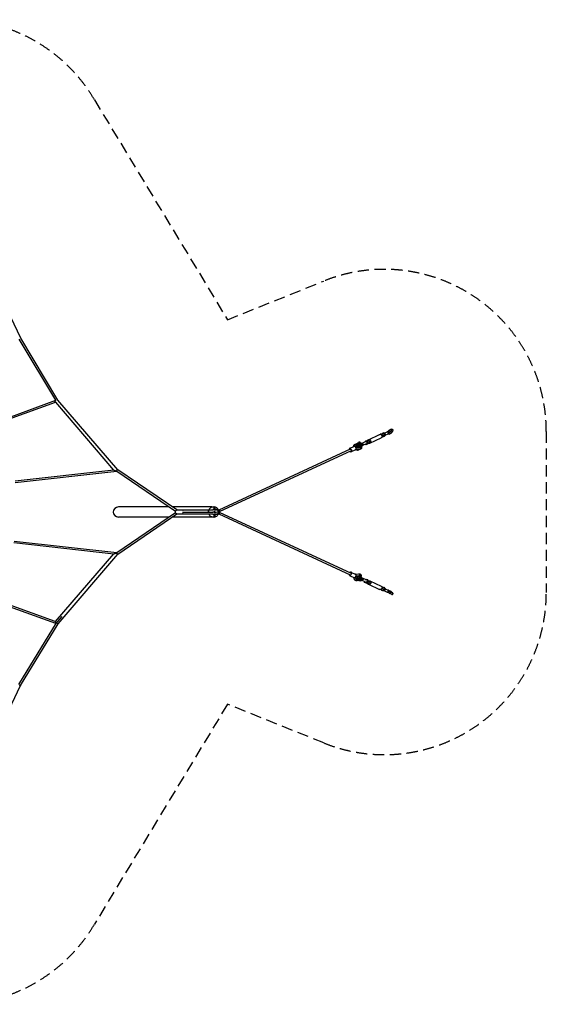
# Model space of a CAD drawing. Units: millimetres. Extents: x -8909 to 8909, y -5555 to 5555.
# Drawn here: x 2964 to 8909, y -5555 to 5555 of the extents above; entities that cross this region are included whole.
import ezdxf

# ---------------------------------------------------------------- set-up
doc = ezdxf.new("R2010")
doc.units = ezdxf.units.MM
doc.header["$LTSCALE"] = 20
doc.linetypes.add('HIDDEN', pattern=[9.525, 6.35, -3.175])
doc.layers.add('2d', color=230, linetype='Continuous')
doc.layers.add('ASTM-Safetyzone', color=64, linetype='HIDDEN')

msp = doc.modelspace()

# ---------------------------------------------------------------- linework, layer by layer
at = {"layer": '2d'}
for p, q in [((2976, 1960), (2550, 2853)), ((3373, 1260), (2957, 1950)), ((3396, 1262), (2976, 1961)), ((2833, 1064), (3373, 1260)), ((2840, 1047), (3368, 1238)), ((3367, 1239), (4025, 472)), ((4072, 475), (3396, 1263)), ((7049, 880), (7063, 889)), ((7073, 894), (7063, 889)), ((7063, 889), (7079, 878)), ((7073, 894), (7089, 883)), ((7080, 889), (7112, 904)), ((7116, 904), (7123, 908)), ((7135, 896), (7144, 900)), ((7158, 935), (7141, 927)), ((7164, 920), (7148, 913)), ((6782, 766), (6787, 779)), ((6783, 774), (6788, 787)), ((6787, 779), (6788, 787)), ((6801, 771), (6787, 779)), ((6788, 787), (6794, 787)), ((6792, 782), (6794, 786)), ((6811, 775), (6813, 779)), ((6813, 780), (6816, 778)), ((6815, 780), (6830, 770)), ((6816, 778), (6815, 770)), ((6866, 790), (6828, 772)), ((6855, 789), (6869, 799)), ((6855, 785), (6855, 789)), ((6879, 804), (6869, 799)), ((6869, 799), (6885, 789)), ((6879, 804), (6895, 793)), ((6881, 802), (6892, 807)), ((6895, 793), (6885, 789)), ((6885, 789), (6887, 768)), ((6890, 806), (6895, 812)), ((6895, 793), (6897, 773)), ((6900, 816), (7027, 875)), ((6918, 777), (7046, 836)), ((7045, 877), (7034, 877)), ((7042, 877), (7058, 884)), ((7058, 849), (7051, 840)), ((7056, 847), (7072, 854)), ((7067, 849), (7064, 850)), ((7081, 858), (7067, 849)), ((7077, 853), (7067, 849)), ((7091, 863), (7077, 853)), ((7089, 883), (7079, 878)), ((7079, 878), (7081, 858)), ((7091, 863), (7081, 858)), ((7089, 883), (7091, 863)), ((7091, 868), (7122, 882)), ((7127, 886), (7125, 885)), ((7134, 878), (7151, 886)), ((6696, 709), (5211, 21)), ((6705, 690), (5217, 1)), ((6693, 720), (6735, 739)), ((6711, 682), (6752, 701)), ((6734, 739), (6737, 751)), ((6748, 739), (6752, 758)), ((6753, 759), (6752, 758)), ((6756, 732), (6760, 746)), ((6759, 737), (6757, 731)), ((6758, 730), (6796, 730)), ((6759, 728), (6799, 728)), ((6796, 707), (6759, 707)), ((6769, 760), (6774, 774)), ((6772, 732), (6778, 746)), ((6782, 766), (6783, 774)), ((6795, 757), (6782, 766)), ((6793, 730), (6796, 738)), ((6795, 757), (6801, 771)), ((6810, 757), (6795, 757)), ((6799, 707), (6799, 705)), ((6815, 770), (6801, 771)), ((6810, 757), (6815, 770)), ((6813, 743), (6819, 757)), ((6815, 734), (6815, 733)), ((6816, 766), (6824, 769)), ((6825, 774), (6824, 774)), ((6825, 774), (6841, 764)), ((6833, 745), (6825, 741)), ((6841, 764), (6833, 745)), ((6841, 764), (6833, 761)), ((6876, 768), (6835, 749)), ((6873, 759), (6866, 763)), ((6887, 768), (6873, 759)), ((6883, 763), (6873, 759)), ((6897, 773), (6883, 763)), ((6897, 773), (6887, 768)), ((6897, 773), (6906, 777)), ((6903, 776), (6912, 776)), ((4026, 472), (2912, 349)), ((4061, 457), (2915, 330)), ((4724, 7), (4060, 457)), ((4737, 23), (4071, 475)), ((4649, 58), (4080, 58)), ((5135, 58), (4686, 58)), ((4739, 23), (4802, 23)), ((5144, 21), (4804, 21)), ((4804, 0), (5149, 0)), ((5149, 28), (5145, 28)), ((5185, 21), (5159, 21)), ((5163, 0), (5187, 0)), ((5175, 28), (5175, 28)), ((5188, 28), (5184, 28)), ((5212, 21), (5198, 21)), ((5202, 0), (5213, 0)), ((4060, -456), (4724, -6)), ((4071, -474), (4737, -22)), ((4649, -57), (4080, -57)), ((5135, -57), (4686, -57)), ((4739, -22), (4802, -22)), ((4804, -21), (5144, -21)), ((5149, -27), (5145, -27)), ((5159, -21), (5185, -21)), ((5175, -27), (5175, -27)), ((5188, -27), (5184, -27)), ((5198, -21), (5212, -21)), ((5211, -21), (6696, -709)), ((5217, 0), (6705, -689)), ((2901, -328), (4061, -456)), ((2898, -346), (4026, -471)), ((4025, -471), (3365, -1237)), ((3397, -1261), (4072, -474)), ((6693, -719), (6735, -738)), ((6711, -681), (6752, -700)), ((6743, -761), (6736, -739)), ((6752, -735), (6762, -763)), ((6757, -703), (6788, -697)), ((6757, -730), (6765, -752)), ((6760, -726), (6792, -720)), ((6761, -722), (6797, -715)), ((6765, -767), (6764, -767)), ((6771, -738), (6779, -746)), ((6778, -764), (6789, -774)), ((6784, -723), (6792, -731)), ((6792, -759), (6802, -745)), ((6795, -770), (6792, -759)), ((6792, -759), (6802, -768)), ((6795, -770), (6805, -778)), ((6802, -745), (6815, -742)), ((6802, -745), (6812, -754)), ((6802, -768), (6812, -754)), ((6805, -778), (6802, -768)), ((6818, -775), (6805, -778)), ((6808, -772), (6811, -775)), ((6810, -717), (6809, -717)), ((6811, -729), (6821, -738)), ((6812, -754), (6825, -751)), ((6815, -742), (6825, -751)), ((6818, -774), (6818, -775)), ((6821, -757), (6825, -760)), ((6827, -744), (6823, -742)), ((6836, -758), (6824, -774)), ((6825, -751), (6828, -761)), ((6826, -755), (6830, -757)), ((6828, -761), (6826, -764)), ((6830, -773), (6826, -771)), ((6842, -757), (6827, -744)), ((6842, -757), (6830, -773)), ((6865, -789), (6830, -772)), ((6875, -767), (6833, -747)), ((6842, -757), (6834, -753)), ((6864, -762), (6865, -760)), ((6865, -760), (6883, -761)), ((6883, -761), (6888, -779)), ((6893, -766), (6883, -761)), ((6893, -766), (6898, -784)), ((6894, -771), (6905, -776)), ((6903, -775), (6912, -775)), ((6918, -776), (7045, -835)), ((6858, -794), (6855, -784)), ((6875, -796), (6858, -794)), ((6868, -799), (6858, -794)), ((6885, -801), (6868, -799)), ((6888, -779), (6875, -796)), ((6885, -801), (6875, -796)), ((6879, -800), (6891, -806)), ((6898, -784), (6885, -801)), ((6898, -784), (6888, -779)), ((6889, -805), (6895, -811)), ((6900, -815), (7027, -874)), ((7044, -875), (7033, -875)), ((7042, -875), (7058, -883)), ((7057, -847), (7050, -839)), ((7052, -884), (7051, -880)), ((7069, -886), (7052, -884)), ((7062, -889), (7052, -884)), ((7056, -845), (7071, -853)), ((7066, -850), (7077, -851)), ((7082, -869), (7069, -886)), ((7079, -891), (7069, -886)), ((7077, -851), (7082, -869)), ((7087, -856), (7077, -851)), ((7092, -874), (7079, -891)), ((7081, -889), (7111, -903)), ((7092, -874), (7082, -869)), ((7087, -856), (7092, -874)), ((7089, -866), (7122, -881)), ((7127, -886), (7126, -886)), ((7128, -883), (7144, -890)), ((7079, -891), (7062, -889)), ((7118, -903), (7125, -906)), ((7132, -902), (7132, -902)), ((7163, -928), (7147, -920)), ((7170, -913), (7154, -906)), ((3371, -1258), (2798, -1051)), ((3366, -1236), (2805, -1033)), ((3440, -1179), (3372, -1257)), ((3381, -1248), (3435, -1185)), ((2955, -1948), (3380, -1249)), ((2974, -1958), (3398, -1261)), ((2548, -2852), (2974, -1958))]:
    msp.add_line(p, q, dxfattribs=at)
for centre, major_axis, ratio, start_param, end_param in [((7117, 893), (-5, 10.9), 0.814974, -0.528597, 0), ((7118, 897), (-3.36, 7.26), 0.814974, -1.501676, -0.3178), ((7117, 893), (-5, 10.9), 0.814974, -1.290879, -0.528597), ((7117, 893), (5, -10.9), 0.814974, 0, 1.850713), ((6803, 783), (-9.31, 3.66), 0.457423, -1.982417, 1.159176), ((6803, 783), (9.31, -3.66), 0.457423, -1.982417, 1.159176), ((7065, 869), (6.9, -15), 0.814974, 0, 3.141593), ((6774, 708), (16.3, -6.4), 0.457423, -2.319862, -0.178494), ((4080, 0), (-60.8, 0), 0.939693, -1.570796, 1.570796), ((6700, -699), (-4.41, -9.53), 0.814974, 0, 1.931752), ((6700, -699), (4.41, 9.53), 0.814974, -1.209841, 0), ((6818, -767), (-6.68, -7.44), 0.562114, -1.39963, 1.741962), ((6818, -767), (6.68, 7.44), 0.562114, -1.39963, 1.741962), ((6799, -756), (25, -18.4), 0.140874, -0.526277, 0), ((6811, -740), (25, -18.4), 0.140874, -0.603802, 0.569513), ((7064, -868), (-6.9, -15), 0.814974, 0, 2.896035), ((7064, -868), (6.9, 15), 0.814974, -0.245557, 0), ((7116, -892), (5, 10.9), 0.814974, -1.435213, 0), ((7116, -892), (-5, -10.9), 0.814974, 0, 0.944098), ((7116, -892), (5, 10.9), 0.814974, -2.197495, -1.435213), ((7119, -894), (3.36, 7.26), 0.814974, -2.408291, -1.224416)]:
    msp.add_ellipse(centre, major_axis=major_axis, ratio=ratio, start_param=start_param, end_param=end_param, dxfattribs=at)
at = {"layer": '2d', "extrusion": (0, 0, -1)}
for centre, major_axis, ratio, start_param, end_param in [((6796, 765), (22.3, -8.8), 0.457423, -0.7294, 3.989695), ((6798, 754), (16.8, 26.1), 0.355784, -0.190718, 0), ((6899, 792), (-6.9, 15), 0.814974, 0, 3.141593), ((6909, 797), (-9, 19.5), 0.814974, -0.359265, 3.500857), ((7037, 856), (-9, 19.5), 0.814974, 0, 3.141593), ((7047, 861), (-6.9, 15), 0.814974, 0.359265, 2.782328), ((6700, 700), (-4.41, 9.53), 0.814974, 0, 1.931752), ((6700, 700), (4.41, -9.53), 0.814974, -1.209841, 0), ((6782, 728), (-22.3, 8.8), 0.457423, -0.57035, 1.141021), ((6776, 714), (22.3, -8.8), 0.457423, 0, 1.888597), ((6791, 751), (22.3, -8.8), 0.457423, 0, 3.141593), ((6814, 744), (7.6, 11.8), 0.355784, -0.505789, 1.498495), ((6814, 744), (-16.8, -26.1), 0.355784, -1.684772, -1.50821), ((6814, 744), (16.8, 26.1), 0.355784, -0.511457, 0.661859), ((6829, 759), (5, -10.9), 0.814974, -1.246744, -0.075373), ((6777, -731), (16, 17.9), 0.562114, -2.25326, -1.740872), ((6777, -731), (-16, -17.9), 0.562114, -1.031909, -0.286941), ((6794, -746), (-16, -17.9), 0.562114, 0, 3.141593), ((6805, -756), (-16, -17.9), 0.562114, -0.779676, 3.921268), ((6828, -758), (5, 10.9), 0.814974, -0.340128, 0.831243), ((6898, -791), (6.9, 15), 0.814974, 0.245557, 3.141593), ((6898, -791), (6.9, 15), 0.814974, 0, 0.245557), ((6909, -796), (9, 19.5), 0.814974, -0.359265, 0.245557), ((6909, -796), (9, 19.5), 0.814974, 0.245557, 3.500857), ((7036, -855), (9, 19.5), 0.814974, 0.245557, 3.141593), ((7047, -859), (6.9, 15), 0.814974, 0.359265, 2.782328), ((7036, -855), (9, 19.5), 0.814974, 0, 0.245557)]:
    msp.add_ellipse(centre, major_axis=major_axis, ratio=ratio, start_param=start_param, end_param=end_param, dxfattribs=at)
at = {"layer": '2d'}
for points, weights in [([(3367, 1239), (3363, 1243), (3367, 1258), (3373, 1260)], [1, 0.494583274423, 0.494583274423, 1]), ([(3373, 1260), (3373, 1260), (3373, 1260), (3374, 1260)], [1, 0.994690250041, 0.990804768188, 0.988343554442]), ([(3396, 1263), (3395, 1264), (3391, 1264), (3387, 1262)], [1, 0.883403121636, 0.883403121636, 1]), ([(4026, 472), (4029, 472), (4039, 469), (4048, 465)], [0.825696136922, 0.710914181654, 0.769015469347, 1]), ([(4048, 465), (4052, 464), (4056, 462), (4058, 460)], [1, 0.939880345808, 0.914409905339, 0.923588678593]), ([(4058, 467), (4057, 465), (4056, 464), (4056, 462)], [1, 0.948319353775, 0.923951858517, 0.926897514226]), ([(4071, 475), (4068, 477), (4062, 473), (4058, 467)], [0.931044750344, 0.682875049178, 0.705860132397, 1]), ([(5098, 17), (5097, 15), (5097, 13), (5097, 11)], [0.861506490305, 0.878956268563, 0.925120771794, 1]), ([(5097, 11), (5097, 9), (5097, 7), (5098, 5)], [1, 0.925221102833, 0.879111710688, 0.861671823567]), ([(5222, 11), (5222, 17), (5218, 21), (5212, 21)], [1, 0.810902580361, 0.810902580361, 1]), ([(5220, 4), (5222, 6), (5222, 9), (5222, 11)], [1, 0.955410123547, 0.955410123547, 1]), ([(5212, -21), (5218, -21), (5222, -16), (5222, -10)], [1, 0.81090258037, 0.81090258037, 1]), ([(5222, -10), (5222, -8), (5222, -5), (5220, -3)], [1, 0.955410123555, 0.955410123555, 1]), ([(4026, -471), (4029, -471), (4039, -468), (4048, -464)], [0.825315436731, 0.71068683096, 0.768915018717, 1]), ([(4048, -464), (4052, -463), (4056, -461), (4058, -460)], [1, 0.940317852109, 0.914848344524, 0.923591477243]), ([(4058, -466), (4057, -464), (4056, -463), (4056, -461)], [1, 0.948568835221, 0.924204265772, 0.926906291654]), ([(4071, -474), (4068, -476), (4062, -472), (4058, -466)], [0.930879531152, 0.682786921147, 0.705827077429, 1]), ([(3365, -1237), (3361, -1242), (3365, -1256), (3371, -1258)], [1, 0.494195863525, 0.494195863525, 1]), ([(3371, -1258), (3371, -1258), (3372, -1258), (3372, -1257)], [1, 0.980301408917, 0.980301408917, 1]), ([(3380, -1249), (3381, -1248), (3381, -1248), (3381, -1248)], [0.959763282229, 0.972490278348, 0.985902517605, 1]), ([(3397, -1261), (3396, -1263), (3393, -1263), (3389, -1261)], [1, 0.883412422275, 0.883412422275, 1]), ([(2974, -1958), (2972, -1961), (2968, -1961), (2964, -1959)], [0.515057309389, 0.55726959832, 0.718917161857, 1])]:
    msp.add_rational_spline(points, weights, degree=3, dxfattribs=at)
for points, knots in [([(7123, 908), (7124, 909), (7125, 911), (7127, 914), (7128, 915), (7130, 918), (7132, 920), (7134, 922), (7136, 924), (7138, 926), (7140, 927), (7141, 927)], [6.110462, 6.110462, 6.110462, 6.110462, 6.337601, 6.337601, 6.588832, 6.588832, 6.840063, 6.840063, 7.091294, 7.091294, 7.342525, 7.342525, 7.342525, 7.342525]), ([(7123, 908), (7123, 908), (7124, 908), (7124, 908), (7124, 908), (7125, 908), (7125, 908), (7125, 908), (7125, 908), (7126, 908), (7126, 908), (7126, 908), (7127, 907), (7127, 907), (7128, 907), (7128, 907)], [0.006439249, 0.006439249, 0.006439249, 0.006439249, 0.007045011, 0.007045011, 0.008810788, 0.008810788, 0.009693677, 0.009693677, 0.010576566, 0.010576566, 0.011459455, 0.011459455, 0.012342343, 0.012342343, 0.014108121, 0.014108121, 0.014108121, 0.014108121]), ([(7132, 890), (7132, 889), (7131, 889), (7130, 888), (7130, 888), (7129, 887), (7129, 887), (7129, 887), (7128, 886), (7128, 886), (7128, 886), (7127, 886), (7127, 886), (7127, 886)], [-0.0000181, -0.0000181, -0.0000181, -0.0000181, 0.001747678, 0.001747678, 0.003513455, 0.003513455, 0.004396344, 0.004396344, 0.005279233, 0.005279233, 0.006162122, 0.006162122, 0.006439249, 0.006439249, 0.006439249, 0.006439249]), ([(7128, 907), (7129, 906), (7129, 906), (7130, 905), (7130, 905), (7130, 905), (7131, 905), (7131, 904), (7131, 904), (7132, 904), (7132, 903), (7132, 903), (7133, 902), (7133, 902), (7133, 901), (7134, 901), (7134, 901), (7134, 900), (7134, 900), (7134, 900), (7134, 900), (7134, 899), (7135, 899), (7135, 898), (7135, 898), (7135, 898), (7135, 898), (7135, 897), (7135, 897), (7135, 897)], [0, 0, 0, 0, 0.00174751, 0.00174751, 0.00262126, 0.00262126, 0.00349502, 0.00349502, 0.00436877, 0.00436877, 0.00524253, 0.00524253, 0.00699004, 0.00699004, 0.00786379, 0.00786379, 0.00873755, 0.00873755, 0.0096113, 0.0096113, 0.01048506, 0.01048506, 0.01223257, 0.01223257, 0.01310632, 0.01310632, 0.0135432, 0.0135432, 0.01398008, 0.01398008, 0.01398008, 0.01398008]), ([(7133, 889), (7133, 889), (7133, 889), (7133, 889), (7133, 889), (7133, 890), (7133, 890), (7133, 892), (7134, 893), (7134, 895), (7135, 896), (7136, 899), (7137, 900), (7139, 903), (7140, 904), (7142, 907), (7143, 908), (7145, 910), (7146, 911), (7147, 912), (7147, 912), (7148, 913), (7148, 913), (7148, 913)], [5.120034, 5.120034, 5.120034, 5.120034, 5.152985, 5.152985, 5.305607, 5.305607, 5.488356, 5.488356, 5.708554, 5.708554, 5.961297, 5.961297, 6.234451, 6.234451, 6.515438, 6.515438, 6.792534, 6.792534, 7.052072, 7.052072, 7.276916, 7.276916, 7.342525, 7.342525, 7.342525, 7.342525]), ([(7157, 917), (7157, 917), (7157, 916), (7156, 914), (7155, 913), (7153, 910), (7152, 908), (7150, 906), (7149, 905), (7148, 903), (7147, 902), (7145, 901), (7145, 900), (7144, 900), (7144, 900), (7144, 900)], [2.715061, 2.715061, 2.715061, 2.715061, 2.819705, 2.819705, 3.092858, 3.092858, 3.373845, 3.373845, 3.650942, 3.650942, 3.910479, 3.910479, 4.135323, 4.135323, 4.200932, 4.200932, 4.200932, 4.200932]), ([(7158, 935), (7159, 935), (7160, 936), (7163, 936), (7164, 936), (7166, 936), (7168, 936), (7171, 934), (7172, 933), (7173, 931), (7174, 930), (7175, 927), (7175, 926), (7175, 922), (7175, 920), (7174, 915), (7173, 912), (7170, 906), (7169, 904), (7165, 899), (7164, 897), (7160, 892), (7158, 891), (7154, 888), (7153, 886), (7151, 886)], [1.059339, 1.059339, 1.059339, 1.059339, 1.252293, 1.252293, 1.372167, 1.372167, 1.54667, 1.54667, 1.683328, 1.683328, 1.831492, 1.831492, 2.035392, 2.035392, 2.389008, 2.389008, 2.800989, 2.800989, 3.166816, 3.166816, 3.523754, 3.523754, 3.892126, 3.892126, 4.200932, 4.200932, 4.200932, 4.200932]), ([(7134, 878), (7133, 877), (7131, 877), (7128, 876), (7126, 877), (7123, 878), (7121, 879), (7120, 880), (7120, 880), (7119, 881)], [4.2009321, 4.2009321, 4.2009321, 4.2009321, 4.4455448, 4.4455448, 4.6528688, 4.6528688, 4.7923292, 4.7923292, 4.8431161, 4.8431161, 4.8431161, 4.8431161]), ([(6693, 720), (6691, 719), (6690, 718), (6687, 715), (6686, 714), (6684, 710), (6684, 708), (6684, 705), (6684, 704), (6684, 704)], [0.360955, 0.360955, 0.360955, 0.360955, 0.660935, 0.660935, 0.966826, 0.966826, 1.28494, 1.28494, 1.39574, 1.39574, 1.39574, 1.39574]), ([(6694, 683), (6695, 683), (6696, 682), (6699, 681), (6700, 681), (6702, 680), (6703, 680), (6705, 680), (6706, 680), (6709, 681), (6710, 681), (6711, 682)], [2.59281, 2.59281, 2.59281, 2.59281, 2.7747576, 2.7747576, 2.9567052, 2.9567052, 3.1386528, 3.1386528, 3.3206004, 3.3206004, 3.502548, 3.502548, 3.502548, 3.502548]), ([(6751, 737), (6750, 738), (6749, 738), (6747, 739), (6746, 740), (6743, 740), (6742, 740), (6740, 740), (6739, 740), (6737, 740), (6736, 739), (6735, 739)], [5.7344026, 5.7344026, 5.7344026, 5.7344026, 5.9163502, 5.9163502, 6.0982978, 6.0982978, 6.2802454, 6.2802454, 6.462193, 6.462193, 6.6441406, 6.6441406, 6.6441406, 6.6441406]), ([(6737, 751), (6737, 752), (6737, 752), (6737, 752), (6737, 752), (6737, 752), (6737, 753), (6737, 753), (6737, 753), (6738, 753), (6738, 754), (6738, 754)], [3.25947425, 3.25947425, 3.25947425, 3.25947425, 3.2715225, 3.2715225, 3.28357075, 3.28357075, 3.295619, 3.295619, 3.30766725, 3.30766725, 3.3197155, 3.3197155, 3.3197155, 3.3197155]), ([(6738, 754), (6738, 755), (6739, 756), (6740, 757), (6740, 758), (6742, 760), (6742, 761), (6744, 762), (6745, 762), (6746, 763), (6747, 764), (6748, 764)], [3.3197155, 3.3197155, 3.3197155, 3.3197155, 3.4020396, 3.4020396, 3.4843637, 3.4843637, 3.5666879, 3.5666879, 3.649012, 3.649012, 3.7313361, 3.7313361, 3.7313361, 3.7313361]), ([(6748, 764), (6751, 766), (6755, 767), (6762, 767), (6767, 767), (6771, 767)], [3.7313361, 3.7313361, 3.7313361, 3.7313361, 4.0343652, 4.0343652, 4.3927237, 4.3927237, 4.3927237, 4.3927237]), ([(6752, 701), (6754, 702), (6755, 703), (6758, 705), (6759, 707), (6761, 711), (6761, 713), (6762, 717), (6762, 719), (6761, 723), (6760, 725), (6758, 730), (6757, 731), (6754, 735), (6753, 736), (6751, 737)], [3.502548, 3.502548, 3.502548, 3.502548, 3.802527, 3.802527, 4.108418, 4.108418, 4.426532, 4.426532, 4.754204, 4.754204, 5.086075, 5.086075, 5.418887, 5.418887, 5.734403, 5.734403, 5.734403, 5.734403]), ([(6771, 765), (6769, 765), (6766, 765), (6764, 765), (6762, 765), (6760, 765), (6759, 764), (6756, 763), (6755, 762), (6754, 761), (6754, 761), (6753, 760), (6752, 759), (6752, 758)], [0.7503461, 0.7503461, 0.7503461, 0.7503461, 0.7916667, 0.8125, 0.8125, 0.8333333, 0.875, 0.875, 0.9166667, 0.9375, 0.9375, 0.9583333, 1, 1, 1, 1]), ([(6777, 742), (6775, 743), (6774, 743), (6771, 744), (6770, 744), (6768, 744), (6766, 744), (6764, 744), (6763, 744), (6761, 744), (6761, 744), (6760, 744), (6759, 744), (6759, 744)], [74.994459, 74.994459, 74.994459, 74.994459, 78.956652, 78.956652, 83.399353, 83.399353, 87.808317, 87.808317, 92.037454, 92.037454, 96.209884, 96.209884, 98.627819, 98.627819, 98.627819, 98.627819]), ([(6799, 730), (6798, 730), (6798, 730), (6797, 731), (6796, 732), (6795, 733), (6795, 733), (6795, 733)], [45.919193, 45.919193, 45.919193, 45.919193, 48.692886, 48.692886, 52.645162, 52.645162, 53.903797, 53.903797, 53.903797, 53.903797]), ([(6796, 730), (6797, 729), (6798, 730), (6799, 730), (6800, 730), (6801, 730), (6801, 730), (6802, 730), (6802, 730), (6802, 730), (6802, 730), (6802, 730)], [0, 0, 0, 0, 3.640235, 3.640235, 6.913618, 6.913618, 11.01063, 11.01063, 14.383064, 14.383064, 15.627313, 15.627313, 15.627313, 15.627313]), ([(6812, 710), (6811, 709), (6810, 709), (6808, 708), (6807, 708), (6805, 707), (6804, 707), (6802, 707), (6801, 707), (6798, 707), (6797, 707), (6796, 707)], [0.5897434, 0.5897434, 0.5897434, 0.5897434, 0.6841158, 0.6841158, 0.7784882, 0.7784882, 0.8728605, 0.8728605, 0.9672329, 0.9672329, 1.0616053, 1.0616053, 1.0616053, 1.0616053]), ([(6799, 728), (6801, 728), (6803, 728), (6805, 728), (6806, 728), (6808, 728), (6809, 729), (6811, 730), (6813, 731), (6814, 732), (6814, 733), (6815, 734), (6816, 735), (6816, 737), (6816, 739), (6815, 740), (6815, 742), (6814, 742), (6814, 743), (6814, 743)], [0, 0, 0, 0, 0.0416667, 0.0625, 0.0625, 0.0833333, 0.125, 0.125, 0.1666667, 0.1875, 0.1875, 0.2083333, 0.25, 0.25, 0.2916667, 0.3125, 0.3125, 0.3333333, 0.3442066, 0.3442066, 0.3442066, 0.3442066]), ([(6823, 720), (6822, 719), (6822, 718), (6821, 716), (6820, 716), (6819, 714), (6818, 713), (6816, 712), (6816, 711), (6814, 710), (6813, 710), (6812, 710)], [0.1781228, 0.1781228, 0.1781228, 0.1781228, 0.260447, 0.260447, 0.3427711, 0.3427711, 0.4250952, 0.4250952, 0.5074193, 0.5074193, 0.5897434, 0.5897434, 0.5897434, 0.5897434]), ([(6815, 746), (6816, 744), (6818, 743), (6822, 737), (6823, 733), (6824, 726), (6824, 723), (6823, 720), (6823, 720), (6823, 720)], [5.6573765, 5.6573765, 5.6573765, 5.6573765, 5.8599029, 5.8599029, 6.2273741, 6.2273741, 6.4557441, 6.4557441, 6.4613081, 6.4613081, 6.4613081, 6.4613081]), ([(4739, -22), (4737, -22), (4736, -22), (4733, -20), (4731, -19), (4729, -17), (4727, -15), (4725, -11), (4725, -9), (4724, -5), (4723, -2), (4723, 3), (4724, 5), (4725, 10), (4725, 12), (4726, 14), (4726, 14), (4726, 14)], [3.141593, 3.141593, 3.141593, 3.141593, 3.411962, 3.411962, 3.701183, 3.701183, 4.024703, 4.024703, 4.363316, 4.363316, 4.702012, 4.702012, 5.039629, 5.039629, 5.378216, 5.378216, 5.378699, 5.378699, 5.378699, 5.378699]), ([(4726, 14), (4727, 15), (4727, 16), (4729, 18), (4729, 19), (4731, 20), (4732, 21), (4734, 22), (4735, 22), (4737, 23), (4738, 23), (4739, 23)], [5.378699, 5.378699, 5.378699, 5.378699, 5.5595963, 5.5595963, 5.7404935, 5.7404935, 5.9213908, 5.9213908, 6.102288, 6.102288, 6.2831853, 6.2831853, 6.2831853, 6.2831853]), ([(4802, 23), (4804, 23), (4805, 23), (4807, 22), (4807, 22), (4808, 21)], [0, 0, 0, 0, 0.2703695, 0.2703695, 0.3403271, 0.3403271, 0.3403271, 0.3403271]), ([(5097, 11), (5097, 11), (5097, 12), (5097, 12), (5097, 13), (5097, 14), (5097, 14), (5097, 15), (5097, 16), (5098, 16), (5098, 17), (5098, 17), (5098, 18), (5099, 19), (5099, 19), (5100, 20), (5100, 20), (5100, 20), (5101, 21), (5101, 21), (5101, 21), (5101, 21)], [0.01641511, 0.01641511, 0.01641511, 0.01641511, 0.01744077, 0.01744077, 0.01846642, 0.01846642, 0.02051773, 0.02051773, 0.02154338, 0.02154338, 0.02256903, 0.02256903, 0.02462034, 0.02462034, 0.02667165, 0.02667165, 0.0276973, 0.0276973, 0.02872295, 0.02872295, 0.02895619, 0.02895619, 0.02895619, 0.02895619]), ([(5100, 2), (5100, 2), (5100, 2), (5099, 2), (5099, 3), (5099, 3), (5099, 3), (5098, 4), (5098, 5), (5098, 5), (5098, 6), (5097, 6), (5097, 7), (5097, 8), (5097, 8), (5097, 9), (5097, 10), (5097, 10), (5097, 11)], [0.00569415, 0.00569415, 0.00569415, 0.00569415, 0.00615567, 0.00615567, 0.00718161, 0.00718161, 0.00820756, 0.00820756, 0.01025945, 0.01025945, 0.01128539, 0.01128539, 0.01231134, 0.01333728, 0.01333728, 0.01436323, 0.01436323, 0.01641511, 0.01641511, 0.01641511, 0.01641511]), ([(5099, 21), (5099, 22), (5099, 23), (5102, 30), (5105, 35), (5114, 45), (5119, 49), (5129, 56), (5135, 58), (5145, 60), (5149, 60), (5153, 60)], [5.078552, 5.078552, 5.078552, 5.078552, 5.122499, 5.122499, 5.451664, 5.451664, 5.773633, 5.773633, 6.087303, 6.087303, 6.283185, 6.283185, 6.283185, 6.283185]), ([(5102, 1), (5102, 1), (5102, 1), (5101, 1), (5101, 1), (5101, 1), (5101, 1), (5101, 1)], [0.002661853, 0.002661853, 0.002661853, 0.002661853, 0.003077834, 0.003077834, 0.004103779, 0.004103779, 0.004391137, 0.004391137, 0.004391137, 0.004391137]), ([(5103, 0), (5103, 0), (5103, 1), (5102, 1), (5102, 1), (5102, 1)], [0, 0, 0, 0, 0.002051889, 0.002051889, 0.002623251, 0.002623251, 0.002623251, 0.002623251]), ([(5148, 7), (5148, 6), (5149, 5), (5149, 3), (5149, 1), (5149, -2), (5149, -4), (5148, -6), (5148, -6), (5148, -6)], [1.1934205, 1.1934205, 1.1934205, 1.1934205, 1.3379063, 1.3379063, 1.6189823, 1.6189823, 1.9036875, 1.9036875, 1.9475782, 1.9475782, 1.9475782, 1.9475782]), ([(5149, 28), (5150, 28), (5152, 28), (5154, 27), (5155, 26), (5157, 25), (5158, 24), (5159, 22), (5159, 21), (5159, 21)], [0, 0, 0, 0, 0.1323146, 0.1323146, 0.2824139, 0.2824139, 0.500986, 0.500986, 0.5797466, 0.5797466, 0.5797466, 0.5797466]), ([(5153, 60), (5159, 60), (5165, 59), (5177, 56), (5182, 53), (5192, 45), (5196, 41), (5203, 31), (5205, 26), (5207, 21)], [0, 0, 0, 0, 0.306728, 0.306728, 0.616171, 0.616171, 0.932513, 0.932513, 1.204633, 1.204633, 1.204633, 1.204633]), ([(5157, 58), (5157, 58), (5156, 58), (5156, 58), (5156, 58), (5156, 58), (5156, 57), (5155, 57), (5155, 57), (5155, 57), (5155, 57), (5155, 57), (5155, 57), (5155, 57), (5154, 56), (5154, 56), (5154, 56), (5154, 56), (5154, 55), (5154, 55), (5154, 54), (5154, 54)], [0.008579592, 0.008579592, 0.008579592, 0.008579592, 0.009114703, 0.009114703, 0.009649815, 0.009649815, 0.010184927, 0.010184927, 0.010720038, 0.010720038, 0.01125515, 0.01125515, 0.011790262, 0.011790262, 0.012860485, 0.012860485, 0.013930708, 0.013930708, 0.015000932, 0.015000932, 0.017141378, 0.017141378, 0.017141378, 0.017141378]), ([(5154, 54), (5154, 53), (5154, 51), (5155, 49), (5155, 48), (5155, 47)], [0.00000028, 0.00000028, 0.00000028, 0.00000028, 0.00533404, 0.00533404, 0.0106678, 0.0106678, 0.0106678, 0.0106678]), ([(5155, 47), (5155, 45), (5155, 44), (5155, 40), (5156, 39), (5156, 36), (5156, 35), (5156, 33), (5156, 32), (5157, 29), (5157, 28), (5157, 25), (5157, 25), (5157, 24)], [0.00000028, 0.00000028, 0.00000028, 0.00000028, 0.00644755, 0.00644755, 0.01289482, 0.01289482, 0.01611845, 0.01611845, 0.01934208, 0.01934208, 0.02578935, 0.02578935, 0.02751215, 0.02751215, 0.02751215, 0.02751215]), ([(5163, 54), (5163, 54), (5162, 55), (5162, 55), (5161, 56), (5161, 56), (5161, 56), (5160, 56), (5160, 57), (5159, 57), (5159, 57), (5159, 57), (5159, 57), (5158, 57), (5158, 58), (5158, 58), (5157, 58), (5157, 58), (5157, 58), (5157, 58)], [0.000000275, 0.000000275, 0.000000275, 0.000000275, 0.002145104, 0.002145104, 0.003217519, 0.003217519, 0.004289934, 0.004289934, 0.005362348, 0.005362348, 0.006434763, 0.006434763, 0.00697097, 0.00697097, 0.007507177, 0.007507177, 0.008043384, 0.008043384, 0.008579592, 0.008579592, 0.008579592, 0.008579592]), ([(5168, 47), (5167, 48), (5166, 49), (5164, 51), (5164, 53), (5163, 54)], [0.00000028, 0.00000028, 0.00000028, 0.00000028, 0.00533404, 0.00533404, 0.0106678, 0.0106678, 0.0106678, 0.0106678]), ([(5163, 10), (5163, 9), (5163, 8), (5163, 4), (5163, 1), (5163, -4), (5163, -7), (5163, -9), (5163, -9), (5163, -9)], [1.1366465, 1.1366465, 1.1366465, 1.1366465, 1.2877246, 1.2877246, 1.6470528, 1.6470528, 2.001111, 2.001111, 2.0048104, 2.0048104, 2.0048104, 2.0048104]), ([(5176, 21), (5176, 23), (5175, 24), (5175, 27), (5175, 28), (5174, 30), (5174, 30), (5173, 33), (5173, 35), (5172, 39), (5171, 40), (5170, 43), (5169, 44), (5168, 45), (5168, 46), (5168, 47)], [0.07294513, 0.07294513, 0.07294513, 0.07294513, 0.07737672, 0.07737672, 0.08060151, 0.08060151, 0.08382629, 0.08382629, 0.09027587, 0.09027587, 0.09672544, 0.09672544, 0.09995023, 0.09995023, 0.10317501, 0.10317501, 0.10317501, 0.10317501]), ([(5187, 3), (5187, 2), (5187, 1), (5187, -1), (5187, -2), (5187, -2)], [1.4114501, 1.4114501, 1.4114501, 1.4114501, 1.6189823, 1.6189823, 1.7305476, 1.7305476, 1.7305476, 1.7305476]), ([(5188, 28), (5189, 28), (5190, 28), (5192, 27), (5193, 26), (5196, 25), (5196, 24), (5199, 20), (5199, 18), (5201, 13), (5201, 10), (5202, 4), (5202, 1), (5202, -4), (5202, -7), (5201, -12), (5200, -14), (5199, -19), (5197, -22), (5195, -24), (5194, -25), (5192, -26), (5190, -27), (5188, -27), (5188, -27), (5188, -27)], [0, 0, 0, 0, 0.132315, 0.132315, 0.282414, 0.282414, 0.500986, 0.500986, 0.891883, 0.891883, 1.287725, 1.287725, 1.647053, 1.647053, 2.001111, 2.001111, 2.368923, 2.368923, 2.784993, 2.784993, 2.921953, 2.921953, 3.104719, 3.104719, 3.141593, 3.141593, 3.141593, 3.141593]), ([(5212, 21), (5213, 21), (5214, 21), (5215, 21), (5215, 21), (5215, 21), (5216, 21), (5217, 20), (5217, 20), (5218, 19), (5219, 19), (5220, 18), (5220, 17), (5221, 16), (5221, 16), (5221, 16), (5221, 15), (5222, 14), (5222, 14), (5222, 13), (5222, 12), (5222, 12), (5222, 11), (5222, 11)], [0.05781646, 0.05781646, 0.05781646, 0.05781646, 0.05987078, 0.05987078, 0.06089794, 0.06089794, 0.0619251, 0.0619251, 0.06397943, 0.06397943, 0.06603375, 0.06603375, 0.06808808, 0.06808808, 0.06911524, 0.06911524, 0.0701424, 0.0701424, 0.07219672, 0.07219672, 0.07322389, 0.07322389, 0.07425105, 0.07425105, 0.07425105, 0.07425105]), ([(5220, 4), (5220, 4), (5220, 3), (5219, 3), (5219, 3), (5219, 3), (5219, 3), (5219, 3), (5219, 3), (5219, 3), (5219, 3), (5219, 3), (5219, 3), (5219, 3), (5219, 3), (5219, 2), (5218, 2), (5218, 2), (5218, 2), (5218, 2), (5217, 2), (5217, 1), (5217, 1), (5217, 1), (5217, 1), (5217, 1), (5217, 1), (5217, 1), (5216, 1), (5215, 1), (5214, 0), (5213, 0)], [0, 0, 0, 0, 0.125, 0.125, 0.1875, 0.1875, 0.21875, 0.21875, 0.234375, 0.242187, 0.246094, 0.248047, 0.249023, 0.249023, 0.25, 0.25, 0.375, 0.375, 0.4375, 0.4375, 0.46875, 0.484375, 0.492187, 0.496094, 0.498047, 0.498047, 0.5, 0.5, 0.75, 0.75, 1, 1, 1, 1]), ([(5220, -3), (5220, -3), (5220, -3), (5220, -2), (5220, -2), (5219, -2), (5219, -2), (5219, -2), (5219, -2), (5219, -2), (5219, -2), (5219, -2), (5219, -2), (5219, -2), (5219, -1), (5218, -1), (5218, -1), (5218, -1), (5217, -1), (5217, -1), (5217, -1), (5217, -1), (5217, -1), (5217, -1), (5217, -1), (5217, -1), (5217, -1), (5217, -1), (5217, -1), (5217, 0), (5216, 0), (5214, 0), (5214, 0), (5213, 0)], [0, 0, 0, 0, 0.125, 0.125, 0.1875, 0.1875, 0.21875, 0.21875, 0.234375, 0.242187, 0.246094, 0.248047, 0.248047, 0.25, 0.25, 0.375, 0.375, 0.4375, 0.4375, 0.46875, 0.46875, 0.484375, 0.492187, 0.496094, 0.498047, 0.499023, 0.499512, 0.499512, 0.5, 0.5, 0.75, 0.75, 1, 1, 1, 1]), ([(5222, 11), (5222, 10), (5222, 10), (5222, 9), (5222, 8), (5222, 8), (5222, 8), (5222, 7), (5222, 6), (5221, 5), (5221, 5), (5221, 5), (5221, 4), (5220, 4)], [0.008149869, 0.008149869, 0.008149869, 0.008149869, 0.010022425, 0.010022425, 0.010958702, 0.010958702, 0.01189498, 0.01189498, 0.013767536, 0.013767536, 0.014703813, 0.014703813, 0.015640091, 0.015640091, 0.015640091, 0.015640091]), ([(4808, -21), (4807, -21), (4806, -21), (4804, -22), (4803, -22), (4802, -22)], [2.8012656, 2.8012656, 2.8012656, 2.8012656, 2.9606954, 2.9606954, 3.1415927, 3.1415927, 3.1415927, 3.1415927]), ([(5207, -21), (5205, -26), (5202, -32), (5194, -42), (5190, -46), (5179, -53), (5174, -56), (5162, -59), (5156, -60), (5143, -59), (5137, -58), (5126, -53), (5121, -50), (5111, -42), (5107, -37), (5102, -28), (5100, -24), (5099, -21)], [1.936738, 1.936738, 1.936738, 1.936738, 2.250452, 2.250452, 2.573917, 2.573917, 2.88902, 2.88902, 3.197614, 3.197614, 3.504437, 3.504437, 3.814898, 3.814898, 4.132732, 4.132732, 4.346447, 4.346447, 4.346447, 4.346447]), ([(5159, -20), (5159, -21), (5158, -23), (5156, -24), (5156, -25), (5153, -26), (5152, -27), (5150, -27), (5149, -27), (5149, -27)], [2.5610934, 2.5610934, 2.5610934, 2.5610934, 2.7849926, 2.7849926, 2.9219526, 2.9219526, 3.1047188, 3.1047188, 3.1415927, 3.1415927, 3.1415927, 3.1415927]), ([(5155, -46), (5155, -47), (5155, -48), (5155, -50), (5154, -52), (5154, -53)], [0.00000028, 0.00000028, 0.00000028, 0.00000028, 0.00533404, 0.00533404, 0.0106678, 0.0106678, 0.0106678, 0.0106678]), ([(5154, -53), (5154, -53), (5154, -54), (5154, -54), (5154, -55), (5154, -55), (5154, -55), (5155, -56), (5155, -56), (5155, -56), (5155, -56), (5155, -56), (5155, -56), (5156, -57), (5156, -57), (5156, -57), (5156, -57), (5156, -57), (5157, -57), (5157, -57)], [0.000000275, 0.000000275, 0.000000275, 0.000000275, 0.002145104, 0.002145104, 0.003217519, 0.003217519, 0.004289934, 0.004289934, 0.005362348, 0.005362348, 0.006434763, 0.006434763, 0.00697097, 0.00697097, 0.007507177, 0.007507177, 0.008043384, 0.008043384, 0.008579592, 0.008579592, 0.008579592, 0.008579592]), ([(5157, -23), (5157, -24), (5157, -24), (5157, -26), (5157, -27), (5157, -29), (5157, -30), (5156, -32), (5156, -34), (5156, -38), (5155, -39), (5155, -42), (5155, -43), (5155, -44), (5155, -45), (5155, -46)], [0.07563919, 0.07563919, 0.07563919, 0.07563919, 0.07737672, 0.07737672, 0.08060151, 0.08060151, 0.08382629, 0.08382629, 0.09027587, 0.09027587, 0.09672544, 0.09672544, 0.09995023, 0.09995023, 0.10317501, 0.10317501, 0.10317501, 0.10317501]), ([(5157, -57), (5157, -57), (5157, -57), (5157, -57), (5158, -57), (5158, -57), (5158, -57), (5159, -56), (5159, -56), (5159, -56), (5159, -56), (5159, -56), (5160, -56), (5160, -56), (5160, -56), (5161, -55), (5161, -55), (5161, -55), (5162, -54), (5162, -54), (5163, -53), (5163, -53)], [0.008579592, 0.008579592, 0.008579592, 0.008579592, 0.009114703, 0.009114703, 0.009649815, 0.009649815, 0.010184927, 0.010184927, 0.010720038, 0.010720038, 0.01125515, 0.01125515, 0.011790262, 0.011790262, 0.012860485, 0.012860485, 0.013930708, 0.013930708, 0.015000932, 0.015000932, 0.017141378, 0.017141378, 0.017141378, 0.017141378]), ([(5163, -53), (5164, -52), (5164, -50), (5166, -48), (5167, -47), (5168, -46)], [0.00000028, 0.00000028, 0.00000028, 0.00000028, 0.00533404, 0.00533404, 0.0106678, 0.0106678, 0.0106678, 0.0106678]), ([(5168, -46), (5169, -44), (5169, -43), (5171, -39), (5172, -38), (5172, -35), (5173, -34), (5173, -32), (5174, -31), (5174, -29), (5175, -27), (5175, -23), (5176, -22), (5176, -21)], [0.00000028, 0.00000028, 0.00000028, 0.00000028, 0.00644755, 0.00644755, 0.01289482, 0.01289482, 0.01611845, 0.01611845, 0.01934208, 0.01934208, 0.02578935, 0.02578935, 0.03022479, 0.03022479, 0.03022479, 0.03022479]), ([(5222, -10), (5222, -11), (5222, -11), (5222, -12), (5222, -13), (5222, -13), (5222, -14), (5221, -15), (5221, -15), (5220, -16), (5220, -16), (5220, -17), (5219, -17), (5219, -18), (5218, -18), (5218, -19), (5217, -19), (5217, -19), (5215, -20), (5215, -20), (5214, -20), (5213, -21), (5212, -21)], [0.01508723, 0.01508723, 0.01508723, 0.01508723, 0.01714348, 0.01714348, 0.0181716, 0.0181716, 0.01919972, 0.01919972, 0.02125597, 0.02125597, 0.02228409, 0.02228409, 0.02331221, 0.02434033, 0.02434033, 0.02536846, 0.02536846, 0.0274247, 0.0274247, 0.02948095, 0.02948095, 0.03153719, 0.03153719, 0.03153719, 0.03153719]), ([(5221, -4), (5221, -4), (5221, -4), (5221, -5), (5221, -5), (5222, -6), (5222, -6), (5222, -7), (5222, -8), (5222, -8), (5222, -9), (5222, -9), (5222, -10), (5222, -10)], [0.008314794, 0.008314794, 0.008314794, 0.008314794, 0.009470868, 0.009470868, 0.010406929, 0.010406929, 0.011342989, 0.011342989, 0.013215111, 0.013215111, 0.014151172, 0.014151172, 0.015087232, 0.015087232, 0.015087232, 0.015087232]), ([(6684, -703), (6684, -704), (6684, -706), (6684, -709), (6685, -711), (6687, -714), (6689, -716), (6691, -718), (6692, -718), (6693, -719)], [1.745852, 1.745852, 1.745852, 1.745852, 1.96037, 1.96037, 2.28558, 2.28558, 2.59923, 2.59923, 2.780637, 2.780637, 2.780637, 2.780637]), ([(6711, -681), (6709, -680), (6708, -680), (6704, -679), (6703, -679), (6699, -680), (6698, -680), (6695, -682), (6694, -683), (6692, -684)], [5.92223, 5.92223, 5.92223, 5.92223, 6.187278, 6.187278, 6.452326, 6.452326, 6.717373, 6.717373, 6.957015, 6.957015, 6.957015, 6.957015]), ([(6735, -738), (6736, -739), (6738, -739), (6741, -739), (6742, -739), (6746, -739), (6747, -738), (6750, -737), (6752, -736), (6755, -733), (6756, -732), (6757, -731)], [2.780637, 2.780637, 2.780637, 2.780637, 3.045685, 3.045685, 3.310733, 3.310733, 3.575781, 3.575781, 3.840828, 3.840828, 4.105876, 4.105876, 4.105876, 4.105876]), ([(6750, -770), (6749, -769), (6748, -769), (6747, -768), (6747, -767), (6746, -766), (6746, -765), (6745, -764), (6745, -763), (6744, -762), (6744, -761), (6743, -761)], [3.6093803, 3.6093803, 3.6093803, 3.6093803, 3.6695194, 3.6695194, 3.7296586, 3.7296586, 3.7897978, 3.7897978, 3.8499369, 3.8499369, 3.9100761, 3.9100761, 3.9100761, 3.9100761]), ([(6755, -774), (6755, -773), (6754, -773), (6754, -773), (6753, -773), (6752, -772), (6752, -772), (6751, -771), (6751, -771), (6750, -771), (6750, -770), (6750, -770)], [3.4382143, 3.4382143, 3.4382143, 3.4382143, 3.4724475, 3.4724475, 3.5066807, 3.5066807, 3.5409139, 3.5409139, 3.5751471, 3.5751471, 3.6093803, 3.6093803, 3.6093803, 3.6093803]), ([(6757, -731), (6758, -729), (6759, -727), (6761, -723), (6761, -720), (6762, -716), (6762, -714), (6761, -710), (6760, -708), (6758, -704), (6757, -703), (6754, -701), (6753, -700), (6752, -700)], [4.105876, 4.105876, 4.105876, 4.105876, 4.438157, 4.438157, 4.770908, 4.770908, 5.101962, 5.101962, 5.427172, 5.427172, 5.740822, 5.740822, 5.92223, 5.92223, 5.92223, 5.92223]), ([(6785, -770), (6784, -771), (6783, -771), (6778, -774), (6774, -775), (6765, -776), (6761, -776), (6756, -774), (6756, -774), (6755, -774)], [2.597732, 2.597732, 2.597732, 2.597732, 2.6829492, 2.6829492, 3.0449298, 3.0449298, 3.3770704, 3.3770704, 3.4382143, 3.4382143, 3.4382143, 3.4382143]), ([(6762, -763), (6762, -763), (6762, -765), (6763, -766), (6764, -767), (6765, -768), (6766, -769), (6769, -770), (6770, -770), (6772, -770), (6774, -770), (6776, -770), (6778, -770), (6781, -769), (6782, -769), (6783, -768)], [0, 0, 0, 0, 0.0416667, 0.0625, 0.0625, 0.0833333, 0.125, 0.125, 0.1666667, 0.1875, 0.1875, 0.2083333, 0.25, 0.25, 0.2796491, 0.2796491, 0.2796491, 0.2796491]), ([(6765, -752), (6766, -753), (6766, -753), (6767, -753), (6767, -753), (6768, -752), (6769, -752), (6771, -752), (6772, -751), (6774, -751), (6775, -750), (6776, -749), (6777, -749), (6777, -748)], [15.968467, 15.968467, 15.968467, 15.968467, 19.980382, 19.980382, 24.642506, 24.642506, 28.486327, 28.486327, 32.532165, 32.532165, 36.567751, 36.567751, 39.105746, 39.105746, 39.105746, 39.105746]), ([(6765, -752), (6765, -753), (6765, -753), (6765, -753), (6765, -753), (6765, -753)], [0, 0, 0, 0, 0.899359, 0.899359, 1.536326, 1.536326, 1.536326, 1.536326]), ([(6788, -697), (6789, -697), (6790, -696), (6793, -696), (6794, -696), (6796, -696), (6797, -696), (6800, -697), (6801, -697), (6803, -698), (6804, -698), (6805, -698)], [6.1079451, 6.1079451, 6.1079451, 6.1079451, 6.2023174, 6.2023174, 6.2966898, 6.2966898, 6.3910622, 6.3910622, 6.4854346, 6.4854346, 6.5798069, 6.5798069, 6.5798069, 6.5798069]), ([(6795, -720), (6795, -720), (6795, -720), (6795, -720), (6795, -720), (6795, -719), (6794, -719), (6794, -719), (6793, -719), (6793, -719), (6792, -720), (6792, -720)], [95.934506, 95.934506, 95.934506, 95.934506, 97.392106, 97.392106, 102.716127, 102.716127, 104.550065, 104.550065, 107.820172, 107.820172, 109.874509, 109.874509, 109.874509, 109.874509]), ([(6793, -730), (6793, -729), (6794, -729), (6794, -727), (6794, -726), (6795, -724), (6795, -723), (6795, -722), (6795, -721), (6795, -720), (6795, -720), (6795, -720), (6795, -720), (6795, -720)], [64.120806, 64.120806, 64.120806, 64.120806, 66.665412, 66.665412, 70.887635, 70.887635, 75.016932, 75.016932, 78.930878, 78.930878, 83.016247, 83.016247, 85.05572, 85.05572, 85.05572, 85.05572]), ([(6814, -731), (6814, -731), (6814, -731), (6814, -729), (6814, -727), (6814, -725), (6813, -722), (6812, -721), (6811, -719), (6811, -718), (6810, -717), (6808, -716), (6806, -715), (6804, -715), (6803, -714), (6802, -714), (6800, -714), (6798, -714), (6797, -715)], [0.6783194, 0.6783194, 0.6783194, 0.6783194, 0.6875, 0.6875, 0.7083333, 0.75, 0.75, 0.7916667, 0.8125, 0.8125, 0.8333333, 0.875, 0.875, 0.9166667, 0.9375, 0.9375, 0.9583333, 1, 1, 1, 1]), ([(6805, -698), (6806, -699), (6806, -699), (6807, -699), (6807, -699), (6808, -700), (6808, -700), (6809, -701), (6809, -701), (6810, -701), (6810, -702), (6811, -702)], [0.2966216, 0.2966216, 0.2966216, 0.2966216, 0.3308548, 0.3308548, 0.365088, 0.365088, 0.3993212, 0.3993212, 0.4335544, 0.4335544, 0.4677876, 0.4677876, 0.4677876, 0.4677876]), ([(6811, -702), (6813, -704), (6815, -706), (6817, -712), (6818, -715), (6819, -722), (6818, -725), (6817, -731), (6817, -732), (6816, -734)], [0.4677876, 0.4677876, 0.4677876, 0.4677876, 0.6933736, 0.6933736, 0.9428034, 0.9428034, 1.2546199, 1.2546199, 1.3767806, 1.3767806, 1.3767806, 1.3767806]), ([(7128, -883), (7127, -882), (7126, -882), (7124, -881), (7123, -881), (7122, -881), (7122, -881), (7121, -881)], [4.1085869, 4.1085869, 4.1085869, 4.1085869, 4.3670997, 4.3670997, 4.4963561, 4.4963561, 4.5169224, 4.5169224, 4.5169224, 4.5169224]), ([(7127, -886), (7127, -887), (7127, -887), (7127, -887), (7128, -887), (7128, -887), (7128, -887), (7128, -888), (7129, -888), (7129, -888)], [0.011516099, 0.011516099, 0.011516099, 0.011516099, 0.01223257, 0.01223257, 0.013106325, 0.013106325, 0.013543202, 0.013543202, 0.01398008, 0.01398008, 0.01398008, 0.01398008]), ([(7128, -886), (7128, -886), (7128, -886), (7128, -886), (7128, -887), (7128, -887), (7129, -887), (7130, -888), (7130, -889), (7132, -891), (7134, -892), (7136, -894), (7138, -895), (7141, -898), (7143, -899), (7146, -901), (7147, -902), (7150, -904), (7151, -905), (7153, -905), (7153, -906), (7154, -906)], [5.073621, 5.073621, 5.073621, 5.073621, 5.094557, 5.094557, 5.218867, 5.218867, 5.398677, 5.398677, 5.63791, 5.63791, 5.916866, 5.916866, 6.213992, 6.213992, 6.516942, 6.516942, 6.817801, 6.817801, 7.106237, 7.106237, 7.25018, 7.25018, 7.25018, 7.25018]), ([(7131, -902), (7131, -903), (7131, -903), (7130, -904), (7130, -904), (7130, -904), (7129, -904), (7129, -905), (7129, -905), (7129, -905), (7128, -905), (7128, -905), (7128, -906), (7127, -906), (7127, -906), (7127, -906), (7126, -906), (7126, -906), (7126, -906), (7126, -906), (7126, -906), (7126, -906), (7125, -906), (7125, -906)], [0, 0, 0, 0, 0.00174751, 0.00174751, 0.00262126, 0.00262126, 0.00349502, 0.00349502, 0.00436877, 0.00436877, 0.00524253, 0.00524253, 0.00699004, 0.00699004, 0.00786379, 0.00786379, 0.00873755, 0.00873755, 0.0096113, 0.0096113, 0.01048506, 0.01048506, 0.0115161, 0.0115161, 0.0115161, 0.0115161]), ([(7125, -906), (7127, -907), (7128, -908), (7131, -910), (7133, -912), (7136, -914), (7137, -915), (7140, -917), (7142, -918), (7145, -919), (7146, -920), (7147, -920)], [5.945855, 5.945855, 5.945855, 5.945855, 6.201156, 6.201156, 6.463412, 6.463412, 6.725668, 6.725668, 6.987924, 6.987924, 7.25018, 7.25018, 7.25018, 7.25018]), ([(7134, -893), (7134, -893), (7134, -893), (7134, -893), (7134, -894), (7134, -894), (7134, -894), (7134, -895), (7134, -895), (7134, -895), (7134, -895), (7134, -896), (7134, -896), (7134, -897), (7134, -897), (7134, -898), (7134, -898), (7133, -899), (7133, -899), (7133, -899), (7133, -900), (7133, -900), (7133, -900), (7132, -901), (7132, -902), (7131, -902)], [-0.0000181, -0.0000181, -0.0000181, -0.0000181, 0.00174768, 0.00174768, 0.00351346, 0.00351346, 0.00439634, 0.00439634, 0.00527923, 0.00527923, 0.00616212, 0.00616212, 0.00704501, 0.00704501, 0.00881079, 0.00881079, 0.00969368, 0.00969368, 0.01057657, 0.01057657, 0.01145945, 0.01145945, 0.01234234, 0.01234234, 0.01410812, 0.01410812, 0.01410812, 0.01410812]), ([(7163, -928), (7165, -928), (7166, -929), (7167, -929), (7168, -930), (7169, -930), (7170, -930), (7172, -930), (7173, -930), (7175, -928), (7176, -928), (7177, -926), (7178, -925), (7178, -924), (7179, -923), (7179, -921), (7179, -920), (7179, -919), (7178, -918), (7178, -917), (7177, -916), (7176, -913), (7174, -912), (7171, -909), (7169, -907), (7165, -904), (7163, -902), (7159, -899), (7157, -898), (7153, -895), (7151, -894), (7147, -892), (7146, -891), (7144, -890)], [0.966994, 0.966994, 0.966994, 0.966994, 1.214466, 1.214466, 1.319564, 1.319564, 1.402164, 1.402164, 1.496764, 1.496764, 1.555459, 1.555459, 1.6037, 1.6037, 1.653746, 1.653746, 1.714957, 1.714957, 1.797871, 1.797871, 1.935481, 1.935481, 2.388947, 2.388947, 2.773777, 2.773777, 3.117046, 3.117046, 3.453876, 3.453876, 3.795148, 3.795148, 4.108587, 4.108587, 4.108587, 4.108587]), ([(7170, -913), (7171, -914), (7171, -914), (7171, -914), (7171, -914), (7171, -914)], [0.9669942, 0.9669942, 0.9669942, 0.9669942, 1.1828069, 1.1828069, 1.2095647, 1.2095647, 1.2095647, 1.2095647])]:
    msp.add_open_spline(points, degree=3, knots=knots, dxfattribs=at)
for points in [[(7164, 920), (7165, 920), (7165, 920), (7165, 920)], [(6692, 685), (6693, 684), (6694, 684), (6694, 683)], [(6760, 746), (6760, 746), (6760, 746), (6760, 746)], [(5101, 21), (5101, 21), (5102, 21), (5102, 21)], [(5212, 21), (5212, 21), (5212, 21), (5212, 21)], [(5213, 0), (5213, 0), (5213, 0), (5213, 0)], [(5213, 0), (5213, 0), (5213, 0), (5213, 0)], [(5212, -21), (5212, -21), (5212, -21), (5212, -21)], [(6765, -753), (6765, -753), (6765, -753), (6765, -753)]]:
    msp.add_open_spline(points, degree=3, dxfattribs=at)
at = {"layer": 'ASTM-Safetyzone'}
msp.add_lwpolyline([(-5310, 2169), (-3809, 4650, -0.284276), (-2107, 5551), (0, 5409), (2107, 5551, -0.284276), (3809, 4650), (5310, 2169), (6397, 2606, -0.531064), (8909, 908), (8909, -908, -0.531064), (6397, -2606), (5310, -2169), (3809, -4650, -0.284276), (2107, -5551), (0, -5409), (-2107, -5551, -0.284276), (-3809, -4650), (-5310, -2169), (-6397, -2606, -0.531064), (-8909, -908), (-8909, 908, -0.531064), (-6397, 2606)], format="xyb", close=True, dxfattribs=at)

doc.saveas('drawing.dxf')
